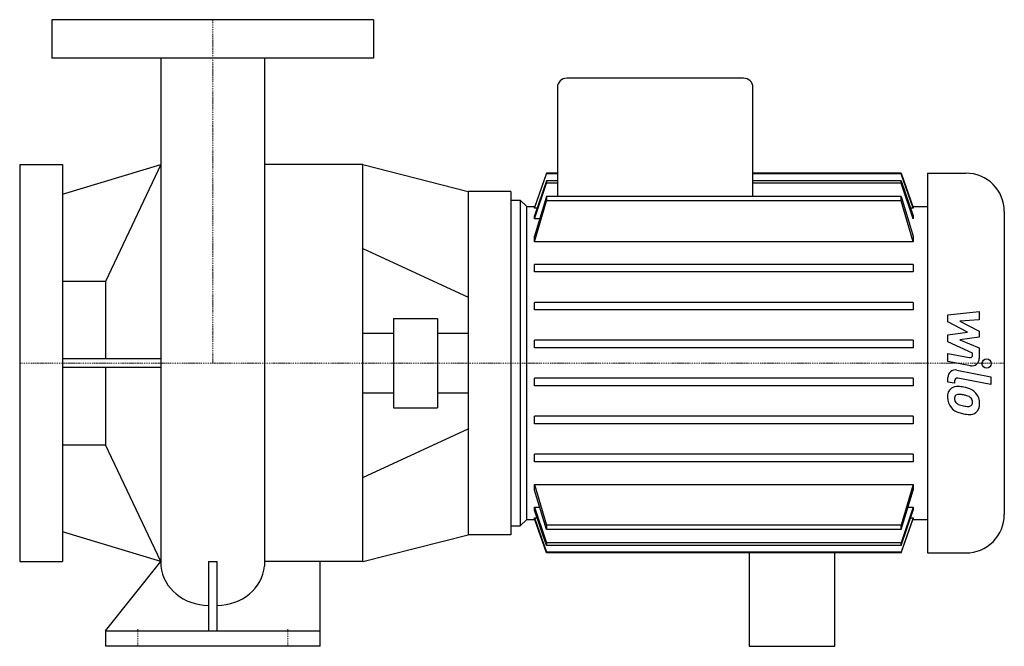
# Model space of a CAD drawing. Extents: x -90 to 369, y 0 to 292.
import ezdxf

# ---------------------------------------------------------------- set-up
doc = ezdxf.new("R2010")
doc.units = 0
doc.linetypes.add('DASHDOT', pattern=[1, 0.5, -0.25, 0, -0.25])
doc.layers.get('0').update_dxf_attribs({"color": 124})
doc.layers.add('CP_AXIS', color=143, linetype='DASHDOT', lineweight=18)
doc.layers.add('CP_DETAL', color=33, linetype='Continuous')

msp = doc.modelspace()

# ---------------------------------------------------------------- linework, layer by layer
at = {"extrusion": (0, 1, 0)}
for p, q in [((75, 292), (-75, 292)), ((-75, 292), (-75, 274)), ((75, 292), (75, 274)), ((75, 274), (-75, 274)), ((247.49, 264.75), (165.04, 264.75)), ((160.7, 260.41), (160.7, 209.62)), ((251.83, 209.62), (251.83, 260.41)), ((-90, 224.5), (-90, 39.5)), ((-90, 224.5), (-70, 224.5)), ((-70, 224.5), (-70, 39.5)), ((-70, 210.62), (-24.15, 224.5)), ((70, 224.5), (24.15, 224.5)), ((70, 39.5), (70, 224.5)), ((160.7, 220.5), (155.64, 220.5)), ((155.64, 220.5), (155.64, 220.15)), ((320.89, 220.5), (251.83, 220.5)), ((320.89, 220.15), (320.89, 220.5)), ((333.2, 220.5), (351.1, 220.5)), ((333.2, 220.5), (333.2, 43.5)), ((160.7, 220.15), (155.64, 220.15)), ((160.7, 216.95), (155.64, 216.95)), ((155.64, 216.95), (155.64, 215.86)), ((160.7, 215.86), (155.64, 215.86)), ((320.89, 220.15), (251.83, 220.15)), ((320.89, 216.95), (251.83, 216.95)), ((320.89, 215.86), (251.83, 215.86)), ((320.89, 215.86), (320.89, 216.95)), ((139, 212), (119, 212)), ((139, 207.92), (143.34, 207.92)), ((146.38, 204.88), (143.34, 207.92)), ((143.34, 207.92), (143.34, 56.08)), ((155.64, 209.62), (155.64, 207.61)), ((320.89, 209.62), (155.64, 209.62)), ((320.89, 207.61), (155.64, 207.61)), ((320.89, 207.61), (320.89, 209.62)), ((146.38, 204.88), (150.08, 204.88)), ((146.38, 59.12), (146.38, 204.88)), ((149.96, 204.11), (149.96, 204.53)), ((151.19, 204.11), (149.96, 204.11)), ((326.58, 204.11), (325.35, 204.11)), ((326.45, 204.88), (333.2, 204.88)), ((326.58, 204.53), (326.58, 204.11)), ((369, 202.6), (369, 61.4)), ((149.96, 199.17), (149.96, 200.53)), ((152.36, 199.17), (149.96, 199.17)), ((326.58, 200.53), (326.58, 199.17)), ((149.96, 188.54), (149.96, 191.2)), ((326.58, 188.54), (149.96, 188.54)), ((326.58, 191.2), (326.58, 188.54)), ((149.96, 174.51), (149.96, 177.99)), ((326.58, 177.99), (149.96, 177.99)), ((326.58, 174.51), (149.96, 174.51)), ((326.58, 177.99), (326.58, 174.51)), ((-50, 170.05), (-70, 170.05)), ((-50, 170.05), (-50, 133.98)), ((149.96, 156.81), (149.96, 160.29)), ((326.58, 160.29), (149.96, 160.29)), ((326.58, 156.81), (149.96, 156.81)), ((326.58, 160.29), (326.58, 156.81)), ((84.29, 152.82), (84.29, 111.18)), ((84.29, 152.82), (104.71, 152.82)), ((104.71, 152.82), (104.71, 111.18)), ((70, 145.88), (84.29, 145.88)), ((104.71, 145.88), (119, 145.88)), ((149.96, 139.11), (149.96, 142.59)), ((326.58, 142.59), (149.96, 142.59)), ((326.58, 142.59), (326.58, 139.11)), ((326.58, 139.11), (149.96, 139.11)), ((-24.26, 133.98), (-70, 133.98)), ((-70, 130.02), (-24.25, 130.02)), ((-50, 130.02), (-50, 93.95)), ((149.96, 121.41), (149.96, 124.89)), ((326.58, 124.89), (149.96, 124.89)), ((326.58, 124.89), (326.58, 121.41)), ((326.58, 121.41), (149.96, 121.41)), ((70, 118.12), (84.29, 118.12)), ((104.71, 118.12), (119, 118.12)), ((84.29, 111.18), (104.71, 111.18)), ((149.96, 103.71), (149.96, 107.19)), ((326.58, 107.19), (149.96, 107.19)), ((326.58, 107.19), (326.58, 103.71)), ((70, 78.6), (119, 101.27)), ((326.58, 103.71), (149.96, 103.71)), ((-70, 93.95), (-50, 93.95)), ((149.96, 86.01), (149.96, 89.49)), ((326.58, 89.49), (149.96, 89.49)), ((326.58, 89.49), (326.58, 86.01)), ((326.58, 86.01), (149.96, 86.01)), ((149.96, 72.8), (149.96, 75.46)), ((149.96, 75.46), (326.58, 75.46)), ((326.58, 75.46), (326.58, 72.8)), ((149.96, 63.47), (149.96, 64.83)), ((149.96, 64.83), (152.36, 64.83)), ((324.17, 64.83), (326.58, 64.83)), ((326.58, 64.83), (326.58, 63.47)), ((149.96, 59.47), (149.96, 59.89)), ((149.96, 59.89), (151.19, 59.89)), ((325.35, 59.89), (326.58, 59.89)), ((326.58, 59.89), (326.58, 59.47)), ((139, 56.08), (143.34, 56.08)), ((146.38, 59.12), (143.34, 56.08)), ((146.38, 59.12), (150.08, 59.12)), ((155.64, 56.39), (155.64, 54.38)), ((320.89, 56.39), (155.64, 56.39)), ((320.89, 54.38), (320.89, 56.39)), ((326.45, 59.12), (333.2, 59.12)), ((-24.15, 39.5), (-70, 53.38)), ((139, 52), (119, 52)), ((320.89, 54.38), (155.64, 54.38)), ((155.64, 48.14), (155.64, 47.05)), ((320.89, 48.14), (155.64, 48.14)), ((320.89, 47.05), (155.64, 47.05)), ((320.89, 47.05), (320.89, 48.14)), ((155.64, 43.85), (155.64, 43.5)), ((320.89, 43.85), (155.64, 43.85)), ((320.89, 43.5), (155.64, 43.5)), ((250, 43.5), (250, 0)), ((290, 0), (290, 43.5)), ((320.89, 43.5), (320.89, 43.85)), ((333.2, 43.5), (351.1, 43.5)), ((-90, 39.5), (-70, 39.5)), ((-50, 7.14), (-24.15, 39.5)), ((-2, 39.5), (-2, 7.14)), ((2, 7.14), (2, 39.5)), ((50, 0), (50, 39.5)), ((-50, 7.14), (50, 7.14)), ((-50, 7.14), (-50, 0)), ((50, 0), (-50, 0)), ((250, 0), (290, 0))]:
    msp.add_line(p, q, dxfattribs=at)
for p, q in [((-24.15, 274), (-24.15, 37.34)), ((24.15, 274), (24.15, 37.34)), ((-24.15, 224.5), (-50, 170.05)), ((70, 224.5), (119, 212)), ((155.64, 220.5), (149.96, 204.53)), ((320.89, 220.5), (326.58, 204.53)), ((149.96, 204.11), (155.64, 220.15)), ((155.64, 216.95), (149.96, 200.53)), ((149.96, 199.17), (155.64, 215.86)), ((326.58, 204.11), (320.89, 220.15)), ((320.89, 216.95), (326.58, 200.53)), ((326.58, 199.17), (320.89, 215.86)), ((119, 212), (119, 52)), ((139, 212), (139, 52)), ((139, 207.92), (139, 56.08)), ((155.64, 209.62), (149.96, 191.2)), ((149.96, 188.54), (155.64, 207.61)), ((320.89, 209.62), (326.58, 191.2)), ((326.58, 188.54), (320.89, 207.61)), ((-24.15, 39.5), (-50, 93.95)), ((149.96, 75.46), (155.64, 56.39)), ((326.58, 75.46), (320.89, 56.39)), ((155.64, 54.38), (149.96, 72.8)), ((320.89, 54.38), (326.58, 72.8)), ((149.96, 64.83), (155.64, 48.14)), ((326.58, 64.83), (320.89, 48.14)), ((155.64, 47.05), (149.96, 63.47)), ((149.96, 59.89), (155.64, 43.85)), ((320.89, 47.05), (326.58, 63.47)), ((326.58, 59.89), (320.89, 43.85)), ((155.64, 43.5), (149.96, 59.47)), ((320.89, 43.5), (326.58, 59.47)), ((70, 39.5), (119, 52)), ((-2, 39.5), (2, 39.5))]:
    msp.add_line(p, q)
at = {"extrusion": (0, -1, 0)}
for p, q in [((70, 185.4), (119, 162.73)), ((70, 39.5), (24.15, 39.5))]:
    msp.add_line(p, q, dxfattribs=at)
for centre, major_axis, ratio, start_param, end_param in [((165.04, 260.41), (4.34, 0), 0.99968, 1.570796, 3.141593), ((247.49, 260.41), (-4.34, 0), 0.99968, 3.141593, 4.712389), ((351.1, 202.6), (-17.9, 0), 0.99968, 3.141593, 4.712389), ((351.1, 61.4), (-17.9, 0), 0.99968, 1.570796, 3.141593), ((-1.85, 39.05), (-22.39, 0), 0.892948, 0.08539, 1.563331), ((1.85, 39.05), (-22.39, 0), 0.892948, 1.578261, 3.056203)]:
    msp.add_ellipse(centre, major_axis=major_axis, ratio=ratio, start_param=start_param, end_param=end_param)
at = {"layer": 'CP_AXIS'}
for p, q in [((0, 292), (0, 132)), ((139, 132), (-90, 132)), ((369, 132), (139, 132)), ((-35, 0), (-35, 8)), ((35, 0), (35, 8))]:
    msp.add_line(p, q, dxfattribs=at)
at = {"layer": 'CP_DETAL'}
for p, q in [((342.68, 154.41), (357.33, 155.95)), ((342.68, 151.22), (342.68, 154.41)), ((357.33, 152.18), (348.28, 151.58)), ((348.28, 151.58), (357.33, 146.84)), ((357.33, 155.95), (357.33, 152.18)), ((351.88, 146.37), (342.68, 151.22)), ((342.68, 145.09), (351.88, 146.37)), ((342.68, 141.9), (342.68, 145.09)), ((357.33, 143.99), (348.28, 142.74)), ((348.28, 142.74), (357.33, 139.08)), ((357.33, 146.84), (357.33, 143.99)), ((354.24, 136.64), (342.68, 141.9)), ((357.33, 139.08), (357.34, 134.18)), ((342.67, 132.78), (342.67, 136.43)), ((342.67, 136.43), (352.69, 134.51)), ((354.24, 135.79), (354.24, 136.64)), ((353.21, 130.76), (342.67, 132.78)), ((346.82, 128.71), (362.7, 125.62)), ((342.68, 123.16), (342.68, 125.3)), ((362.7, 121.97), (347.33, 124.96)), ((362.7, 125.62), (362.7, 121.97)), ((345.78, 122.56), (342.68, 123.16)), ((345.78, 123.68), (345.78, 122.56))]:
    msp.add_line(p, q, dxfattribs=at)
for centre, major_axis, start_param, end_param in [((352.94, 135.79), (-1.3, 0), 1.381048, 3.142223), ((353.87, 134.17), (3.47, 0), 4.522956, 6.2851), ((346.15, 125.3), (3.47, 0), 1.378883, 3.141593), ((347.08, 123.68), (1.3, 0), 1.378882, 3.141593), ((347.41, 116.41), (4.91, 0), 2.253527, 3.215613), ((347.04, 116.58), (4.55, 0), 1.456354, 2.212906), ((346.5, 103.75), (-17.39, 0), 4.508767, 4.651754), ((348.03, 108.1), (-12.83, 0), 4.243097, 4.556604), ((350.51, 113.58), (-6.83, 0), 3.848339, 4.203882), ((349.98, 116), (-7.46, 0), -0.005694, 0.709284), ((347.64, 115.56), (1.85, 0), 2.273362, 3.224246), ((352.25, 115.88), (-6.46, 0), 0.073034, 0.213456), ((347.78, 115.11), (-2.29, 0), 4.591345, 5.334987), ((347.36, 104.78), (12.62, 0), 1.358757, 1.515497), ((346.29, 97.57), (-19.9, 0), 4.450772, 4.523659), ((350.65, 112.93), (3.94, 0), 0.738667, 1.370862), ((351.52, 113.83), (2.69, 0), -0.022787, 0.708547), ((350.23, 113.22), (-7.27, 0), 3.129876, 3.86064), ((349.79, 115.9), (-7.26, 0), 0.715624, 1.292562), ((348.5, 115.31), (-2.69, 0), 0.300846, 0.702989), ((348.94, 115.74), (3.3, 0), 3.859587, 4.272849), ((351.92, 122.86), (11.02, 0), 4.302764, 4.538961), ((352.59, 125.71), (-13.95, 0), 1.385374, 1.544257), ((352.28, 113.95), (-2.19, 0), 1.544189, 2.197946), ((352.55, 113.44), (-1.61, 0), 2.249588, 2.768489), ((351.75, 113.72), (2.45, 0), -0.360166, 0.022399), ((352.47, 112.8), (5.04, 0), -0.875064, 0.066109), ((354.07, 129.51), (-21.52, 0), 1.275196, 1.381612), ((353.14, 122.77), (-14.73, 0), 1.357597, 1.549131), ((353.03, 112.48), (-4.44, 0), 1.522233, 2.215131)]:
    msp.add_ellipse(centre, major_axis=major_axis, ratio=0.99968, start_param=start_param, end_param=end_param, dxfattribs=at)
msp.add_ellipse((360.77, 131.75), major_axis=(2.17, 0), ratio=0.99968, dxfattribs=at)

doc.saveas('drawing.dxf')
